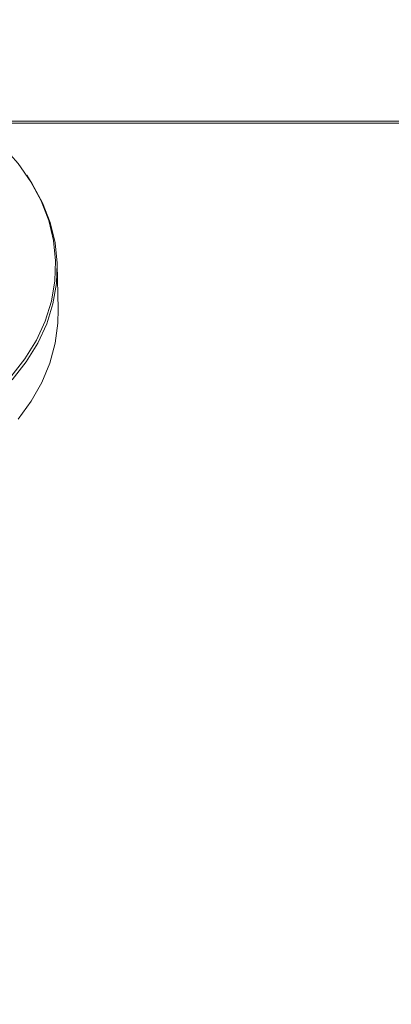
# Model space of a CAD drawing. Units: inches. Extents: x -43 to 67, y -18 to 67.
# Drawn here: x -8 to -6, y 8 to 13 of the extents above; entities that cross this region are included whole.
import ezdxf

# ---------------------------------------------------------------- set-up
doc = ezdxf.new("R2010")
doc.units = ezdxf.units.IN
doc.header["$MEASUREMENT"] = 0
doc.header["$PDSIZE"] = -1
doc.layers.get('0').update_dxf_attribs({"lineweight": 15})
doc.layers.add('DIMENSION', color=7, linetype='Continuous', lineweight=9)
doc.dimstyles.get("Standard").update_dxf_attribs({"dimtxt": 0.18, "dimasz": 0.18, "dimexe": 0.18, "dimexo": 0.0625, "dimgap": 0.09, "dimtad": 0, "dimtih": 1, "dimtoh": 1, "dimdec": 4, "dimzin": 0, "dimdsep": 46, "dimtxsty": 'Standard', "dimcen": 0.09, "dimadec": 0, "dimazin": 0, "dimtfac": 1, "dimtdec": 4, "dimtofl": 0, "dimtmove": 0, "dimatfit": 3, "dimfxl": 1, "dimtolj": 1, "dimtzin": 0, "dimarcsym": 0})

# ---------------------------------------------------------------- blocks, each defined once
blk = doc.blocks.new('*D38')
at = {"layer": 'Defpoints', "color": 0}
for p in [(9.8719, 21.4412), (9.8719, 15.0542), (-31.1039, 7.9783)]:
    blk.add_point(p, dxfattribs=at)
at = {"layer": 'DIMENSION', "color": 0, "lineweight": -2}
for p, q in [((-31.1039, 8.4783), (-31.1039, 21.9412)), ((9.8719, 15.5542), (9.8719, 21.9412)), ((-30.1039, 21.4412), (-12.5535, 21.4412)), ((8.8719, 21.4412), (-8.6785, 21.4412))]:
    blk.add_line(p, q, dxfattribs=at)
at = {"layer": 'DIMENSION', "color": 0}
for points in [[(-30.1039, 21.6079), (-30.1039, 21.2746), (-31.1039, 21.4412)], [(8.8719, 21.2746), (8.8719, 21.6079), (9.8719, 21.4412)]]:
    blk.add_solid(points, dxfattribs=at)
at = {"layer": 'DIMENSION', "color": 0, "insert": (-10.616, 21.4412), "char_height": 0.75, "attachment_point": 5}
blk.add_mtext('\\A1;40.98', dxfattribs=at)

msp = doc.modelspace()

# ---------------------------------------------------------------- linework, layer by layer
at = {"linetype": 'Continuous', "lineweight": 15}
for p, q in [((-8.031, 12.4676), (9.8719, 12.4676)), ((-8.0172, 12.4571), (9.8719, 12.4571)), ((-7.6033, 11.5107), (-7.6089, 11.7385))]:
    msp.add_line(p, q, dxfattribs=at)
at = {"linetype": 'Continuous', "lineweight": 15, "flags": 128}
for points in [[(-9.1281, 12.8011), (-8.9822, 12.7961), (-8.8376, 12.7812), (-8.6958, 12.7564), (-8.558, 12.7222), (-8.4255, 12.6786), (-8.2996, 12.6263), (-8.1814, 12.5656), (-8.0721, 12.4971), (-7.9726, 12.4214), (-7.8839, 12.3394), (-7.8069, 12.2516), (-7.7421, 12.159), (-7.6903, 12.0625), (-7.6574, 11.9797)], [(-7.7633, 12.1919), (-7.7351, 12.1488), (-7.6831, 12.0517), (-7.6445, 11.9516), (-7.6198, 11.8492), (-7.6091, 11.7457), (-7.6127, 11.6419), (-7.6304, 11.5389), (-7.6621, 11.4375), (-7.7074, 11.3388), (-7.7661, 11.2436), (-7.8374, 11.1529)], [(-7.6574, 11.9797), (-7.6519, 11.9628), (-7.6274, 11.861), (-7.6168, 11.758), (-7.6203, 11.6547), (-7.6379, 11.5522), (-7.6694, 11.4513), (-7.7146, 11.3531), (-7.7729, 11.2584), (-7.8439, 11.1681)], [(-7.6033, 11.5107), (-7.6048, 11.4406), (-7.6186, 11.3385), (-7.6461, 11.2377), (-7.687, 11.1392), (-7.7409, 11.044), (-7.8074, 10.9528)]]:
    msp.add_lwpolyline(points, dxfattribs=at)

# ---------------------------------------------------------------- dimensions: what is measured, and where the dimension line sits
at = {"layer": 'DIMENSION'}
dim = msp.add_linear_dim(base=(9.8719, 21.4412), p1=(-31.1039, 7.9783), p2=(9.8719, 15.0542), dimstyle='Standard', override={"dimtxt": 0.75, "dimasz": 1, "dimexe": 0.5, "dimexo": 0.5, "dimgap": 0.5, "dimdec": 2, "dimpost": '<>', "dimcen": 0.5, "dimdle": 0.2, "dimtdec": 3}, dxfattribs=at)
dim.commit()
dim.dimension.update_dxf_attribs({"geometry": '*D38', "text_midpoint": (-10.616, 21.4412)})

doc.saveas('drawing.dxf')
